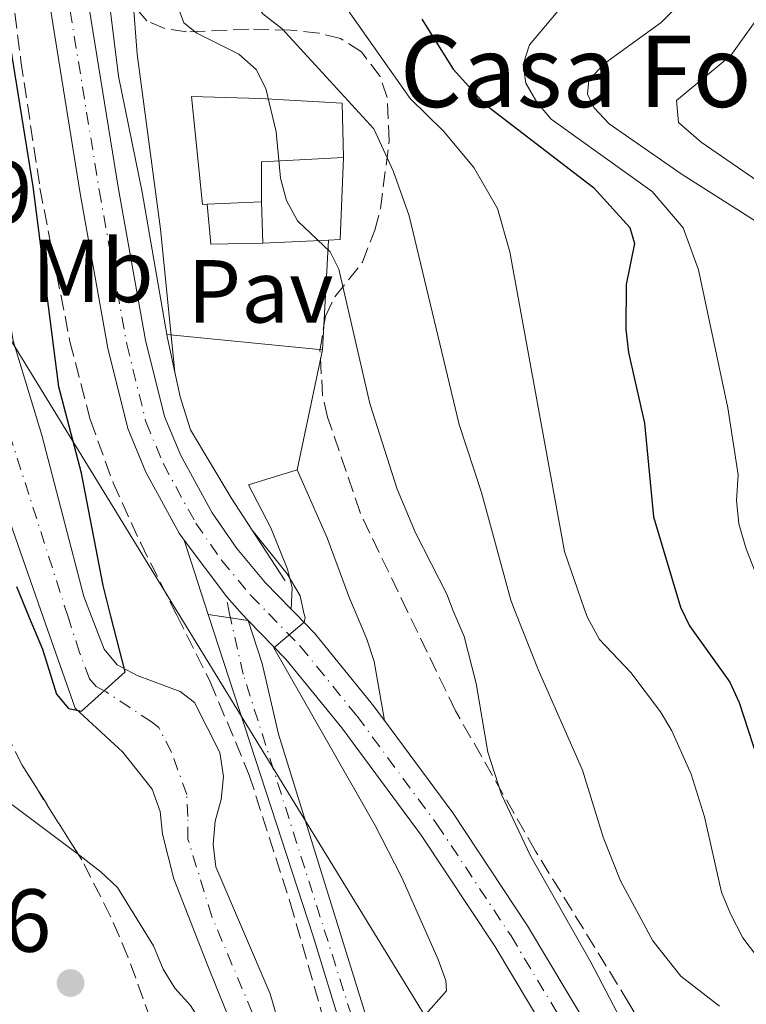
# Model space of a CAD drawing. Units: metres. Extents: x 655828 to 659251, y 4702415 to 4704768.
# Drawn here: x 656031 to 656112, y 4703007 to 4703118 of the extents above; entities that cross this region are included whole.
import ezdxf
from ezdxf.enums import TextEntityAlignment as Align

# ---------------------------------------------------------------- set-up
doc = ezdxf.new("R2010")
doc.units = ezdxf.units.M
doc.header["$MEASUREMENT"] = 0
for name, pattern in [('DGN Style 3', [2.435890702152634, 1.739921930109024, -0.6959687720436097]), ('DGN Style 4', [2.7856150101045474, 1.391937544087219, -0.6959687720436097, 0.001739921930109024, -0.6959687720436097]), ('DGN Style 5', [1.217945351076317, 0.5219765790327072, -0.6959687720436097])]:
    doc.linetypes.add(name, pattern=pattern)
for name, color, linetype, lineweight in [('Carretera', 9, 'Continuous', 0), ('Caseta-cabaña', 1, 'Continuous', 0), ('Cauce permanente', 151, 'Continuous', 13), ('Cauce permanente (área)', 142, 'Continuous', 13), ('Cierre de vial', 7, 'DGN Style 5', 0), ('Cota de punto acotado terreno', 7, 'Continuous', 0), ('Curva de nivel directora', 30, 'Continuous', 30), ('Curva de nivel intermedia', 30, 'Continuous', 0), ('Edificio', 1, 'Continuous', 13), ('Eje cauce permanente (área)', 70, 'DGN Style 4', 0), ('Eje de carretera', 7, 'DGN Style 4', 0), ('Eje pista pavimentada', 7, 'DGN Style 4', 0), ('Eje pista sin pavimentar', 7, 'DGN Style 4', 0), ('Etiqueta de uso rústico', 92, 'Continuous', 0), ('Línea blanca (vial)', 7, 'Continuous', 13), ('Línea de asfalto', 7, 'Continuous', 13), ('Línea de cambio de uso (parcela vista)', 92, 'Continuous', 0), ('Línea de muro de contención', 1, 'Continuous', 13), ('Línea de pavimento', 1, 'Continuous', 0), ('Línea de pista pavimentada', 7, 'Continuous', 0), ('Línea de pista sin pavimentar', 7, 'Continuous', 0), ('Línea telefónica', 7, 'Continuous', 0), ('Margen derecho', 7, 'Continuous', 0), ('Pavimento', 7, 'Continuous', 0), ('Pista sin pavimentar', 9, 'Continuous', 0), ('Punto acotado terreno (símbolo)', 7, 'Continuous', 0), ('Texto de Borda', 7, 'Continuous', 0), ('Zona arbolada', 92, 'DGN Style 3', 0)]:
    doc.layers.add(name, color=color, linetype=linetype, lineweight=lineweight)
doc.styles.add('Style-Arial', font='arial.ttf')

# ---------------------------------------------------------------- blocks, each defined once
blk = doc.blocks.new('5PATER')
at = {"layer": 'Punto acotado terreno (símbolo)', "linetype": 'Continuous', "lineweight": 0}
h = blk.add_hatch(color=51, dxfattribs=at)
edge = h.paths.add_edge_path()
edge.add_ellipse((0, 0), major_axis=(-0.1095731443231308, -0.1110710700762829), ratio=0.9994222409660317, start_angle=0, end_angle=360)

msp = doc.modelspace()

# ---------------------------------------------------------------- linework, layer by layer
at = {"layer": 'Carretera', "color": 9, "linetype": 'Continuous', "lineweight": 0}
for points in [[(656028.9299999991, 4703213.09, 673.6300000000047), (656031.5500000009, 4703207.199999998, 674.1000000000058), (656032.670000003, 4703201.060000001, 674.679999999993), (656033.6499999975, 4703188.390000002, 675.6399999999994), (656034.5799999973, 4703175.900000001, 676.1600000000036), (656037.2300000006, 4703132.060000001, 677.1600000000036), (656038.4200000018, 4703118.800000002, 677.2599999999948), (656041.6600000006, 4703098.77, 677.3399999999965), (656044.7299999995, 4703081.599999999, 677.6900000000023), (656046.8500000007, 4703073.060000001, 677.9900000000052), (656048.6700000024, 4703068.680000001, 678.1900000000023), (656052.1900000006, 4703062.249999999, 678.5899999999965), (656054.9699999989, 4703058.25, 678.9400000000023), (656058.1299999994, 4703054.449999998, 679.3500000000058), (656061.0500000007, 4703051.46, 679.679999999993), (656061.48, 4703051.010000001, 679.7299999999959), (656063.6900000006, 4703048.750000001, 679.9700000000012), (656070.1400000014, 4703040.82, 680.570000000007), (656071.5100000014, 4703038.970000001, 680.7599999999948), (656079.1600000003, 4703028.63, 681.8500000000058), (656087.530000001, 4703015.99, 683.070000000007), (656106.0100000014, 4702985.130000001, 685.25)], [(656102.280000001, 4702982.960000001, 685.25), (656083.8700000021, 4703013.689999999, 683.070000000007), (656075.6200000021, 4703026.130000001, 681.8500000000058), (656066.7199999992, 4703038.17, 680.570000000007), (656060.4600000007, 4703045.87, 679.9700000000012), (656056.2299999995, 4703050.190000001, 678.9199999999983), (656055.5399999989, 4703050.91, 679.5), (656053.829999999, 4703052.859999999, 679.2200000000012), (656049.0399999989, 4703059.2, 678.9199999999983), (656048.5100000014, 4703059.980000001, 678.5899999999965), (656044.7699999998, 4703066.810000001, 678.1900000000023), (656042.7300000013, 4703071.699999999, 677.9900000000052), (656040.5000000005, 4703080.699999998, 677.6900000000023), (656037.399999998, 4703098.05, 677.3399999999965), (656034.129999998, 4703118.260000001, 677.2599999999948), (656032.920000001, 4703131.73, 677.1600000000036), (656030.2600000012, 4703175.609999998, 676.1600000000036)]]:
    msp.add_polyline3d(points, dxfattribs=at)
at = {"layer": 'Caseta-cabaña', "color": 1, "linetype": 'Continuous', "lineweight": 0, "extrusion": (-0.03869737407409377, -0.2852797005198378, 0.957662782878755), "elevation": -1366428.406648343, "flags": 128}
msp.add_lwpolyline([(17940.28990671027, 4547762.615451851), (17941.14729532809, 4547753.063269651), (17939.87706708035, 4547752.820123196)], dxfattribs=at)
at = {"layer": 'Caseta-cabaña', "color": 1, "linetype": 'Continuous', "lineweight": 0, "elevation": 685.1399999999994, "flags": 128}
msp.add_lwpolyline([(656057.8899999997, 4703092.49), (656057.7400000002, 4703097.119999999)], dxfattribs=at)
at = {"layer": 'Caseta-cabaña', "color": 1, "linetype": 'Continuous', "lineweight": 0, "extrusion": (-0.05288023732483593, -0.002374214736848615, 0.9985980390551807), "elevation": -45174.46896007286, "flags": 128}
msp.add_lwpolyline([(-4668933.318495515, 865173.4377683109), (-4668933.318495515, 865166.0700346018)], dxfattribs=at)
at = {"layer": 'Caseta-cabaña', "color": 1, "linetype": 'Continuous', "lineweight": 0}
msp.add_polyline3d([(656057.7400000002, 4703097.119999999, 685.1399999999994), (656057.7100000001, 4703101.59, 688.3500000000058), (656066.9100000003, 4703102.060000001, 691.570000000007), (656066.5300000003, 4703092.880000001, 685.6000000000058), (656065.2400000002, 4703092.82, 685.529999999999), (656057.8899999997, 4703092.49, 685.1399999999994)], close=True, dxfattribs=at)
at = {"layer": 'Cauce permanente', "color": 151, "linetype": 'Continuous', "lineweight": 13}
for points in [[(656029.8899999997, 4703081.539999999, 674.7899999999936), (656033.1100000005, 4703070.970000001, 675.3600000000006), (656037.8200000003, 4703052.869999999, 674.7899999999936), (656038.6799999997, 4703050.630000001, 674.7899999999936), (656040.0899999999, 4703046.99, 674.7899999999936), (656041.5499999998, 4703045.24, 674.7899999999936), (656043.7999999998, 4703044.029999999, 674.7899999999936), (656048.6100000005, 4703042.24, 674.7899999999936), (656050.2199999997, 4703040.99, 674.7899999999936), (656053.0599999997, 4703035.41, 674.7899999999936), (656053.4800000006, 4703032.710000001, 674.7899999999936), (656053.2199999997, 4703030.130000001, 674.7899999999936), (656052.54, 4703027.689999999, 675.3600000000006), (656052.3200000003, 4703025.09, 675.3600000000006), (656052.6200000001, 4703022.58, 675.3600000000006), (656058.7100000001, 4703008.350000001, 675.3600000000006), (656059.4500000002, 4703005.789999999, 675.9400000000023)], [(656054.6699999999, 4703004.17, 675.9400000000023), (656051.6900000004, 4703011.480000001, 674.7899999999936), (656047.9100000003, 4703021.24, 674.7899999999936), (656046.6399999997, 4703026.26, 674.7899999999936), (656046.3600000005, 4703028.77, 674.7899999999936), (656045.4699999997, 4703031.289999999, 674.7899999999936), (656042.1900000004, 4703035.430000001, 674.7899999999936), (656036.8399999999, 4703040.350000001, 674.7899999999936), (656033.2599999999, 4703050.550000001, 674.7899999999936), (656023.5700000003, 4703078.189999999, 674.7899999999936)]]:
    msp.add_polyline3d(points, dxfattribs=at)
at = {"layer": 'Cauce permanente (área)', "color": 142, "linetype": 'Continuous', "lineweight": 13}
for points in [[(656038.6799999997, 4703050.630000001, 674.7899999999936), (656037.8200000003, 4703052.869999999, 674.7899999999936), (656033.1100000005, 4703070.970000001, 675.3600000000006), (656029.8899999997, 4703081.539999999, 674.7899999999936), (656028.2199999997, 4703091.680000001, 674.7899999999936), (656027.4299999997, 4703102.039999999, 674.7899999999936), (656026.8099999997, 4703104.51, 674.2200000000012), (656025.9800000006, 4703106.9, 674.2200000000012), (656024.8200000003, 4703114.539999999, 674.2200000000012), (656024.4400000004, 4703117.130000001, 673.6399999999994), (656023.9400000004, 4703119.630000001, 672.4900000000052), (656021.9500000002, 4703129.77, 672.4900000000052), (656021.1399999997, 4703137.99, 673.070000000007), (656016.6900000004, 4703157.720000001, 672.4900000000052), (656016.0899999999, 4703160.279999999, 671.9199999999983), (656015.7599999999, 4703162.970000001, 671.9199999999983), (656015.8399999999, 4703168.130000001, 671.9199999999983), (656015.5, 4703170.850000001, 671.9199999999983), (656014.2000000002, 4703175.92, 671.9199999999983), (656011.3200000003, 4703185.52, 670.1999999999971), (656009.8499999996, 4703194.779999999, 670.1999999999971), (656008.4699999997, 4703203.100000001, 669.6199999999953), (656006.4900000002, 4703211.310000001, 669.6199999999953), (656003.8899999997, 4703226.02, 670.1699999999983)], [(656020.5300000003, 4703095.050000001, 674.2599999999948), (656020.6100000005, 4703094.32, 674.7899999999936), (656023.5700000003, 4703078.189999999, 674.7899999999936), (656033.2599999999, 4703050.550000001, 674.7899999999936), (656036.8399999999, 4703040.350000001, 674.7899999999936), (656042.1900000004, 4703035.430000001, 674.7899999999936), (656045.4699999997, 4703031.289999999, 674.7899999999936), (656046.3600000005, 4703028.77, 674.7899999999936), (656046.6399999997, 4703026.26, 674.7899999999936), (656047.9100000003, 4703021.24, 674.7899999999936), (656051.6900000004, 4703011.480000001, 674.7899999999936), (656054.6699999999, 4703004.17, 675.9400000000023)], [(656059.4500000002, 4703005.789999999, 675.9400000000023), (656058.7100000001, 4703008.350000001, 675.3600000000006), (656052.6200000001, 4703022.58, 675.3600000000006), (656052.3200000003, 4703025.09, 675.3600000000006), (656052.54, 4703027.689999999, 675.3600000000006), (656053.2199999997, 4703030.130000001, 674.7899999999936), (656053.4800000006, 4703032.710000001, 674.7899999999936), (656053.0599999997, 4703035.41, 674.7899999999936), (656050.2199999997, 4703040.99, 674.7899999999936), (656048.6100000005, 4703042.24, 674.7899999999936), (656043.7999999998, 4703044.029999999, 674.7899999999936), (656041.5499999998, 4703045.24, 674.7899999999936), (656040.0899999999, 4703046.99, 674.7899999999936), (656038.6799999997, 4703050.630000001, 674.7899999999936)]]:
    msp.add_polyline3d(points, dxfattribs=at)
at = {"layer": 'Cierre de vial', "color": 7, "linetype": 'DGN Style 5', "lineweight": 0, "extrusion": (-0.05672575199097862, 0.008356918849854797, 0.9983548221791664), "elevation": 2765.528920063254, "flags": 128}
msp.add_lwpolyline([(-4748448.706378483, -36316.54836965608), (-4748448.706378484, -36314.02473892877)], dxfattribs=at)
at = {"layer": 'Cierre de vial', "color": 7, "linetype": 'DGN Style 5', "lineweight": 0, "extrusion": (-0.05668909399106984, 0.008351518255334254, 0.9983569495753022), "elevation": 2764.180731847031, "flags": 128}
msp.add_lwpolyline([(-4748448.70643229, -36314.12035056273), (-4748448.706432289, -36312.10816824296)], dxfattribs=at)
at = {"layer": 'Curva de nivel directora', "color": 30, "linetype": 'Continuous', "lineweight": 30, "flags": 128}
for points, elevation in [([(656075.7099999986, 4703117.580000003), (656079.209999999, 4703111.960000004), (656082.7200000006, 4703108.100000001), (656094.9400000002, 4703098.699999999), (656099.0199999993, 4703094.250000001), (656099.529999999, 4703092.449999999), (656098.6199999992, 4703087.850000001), (656098.5700000002, 4703082.800000003), (656098.8699999995, 4703080.220000001), (656100.650000001, 4703072.310000001), (656101.6599999992, 4703061.82), (656104.699999999, 4703051.690000001)], 700.0000000000001), ([(656040.8199999996, 4703050.66), (656039.9599999991, 4703054.12), (656037.5599999987, 4703066.7), (656034.9999999994, 4703076.380000001), (656032.1099999992, 4703098.810000001), (656029.389999999, 4703115.74)], 675.0000000000001), ([(656030.2400000006, 4703054.010000001), (656031.6800000002, 4703050.52)], 675.0000000000001), ([(656104.699999999, 4703051.690000001), (656105.7099999993, 4703049.59), (656110.2099999986, 4703043.289999999), (656111.2599999993, 4703041.02), (656115.400000001, 4703028.279999999), (656117.3099999998, 4703023.449999999), (656121.730000001, 4703013.910000003), (656129.0099999988, 4703000.04)], 700.0000000000001), ([(656031.6800000002, 4703050.52), (656033.1599999998, 4703046.99), (656034.74, 4703041.930000001), (656036.0999999989, 4703040.340000001), (656037.5599999987, 4703040.020000001), (656042.4400000002, 4703044.430000001), (656040.8199999996, 4703050.66)], 675.0000000000005)]:
    msp.add_lwpolyline(points, dxfattribs=dict(at, elevation=elevation))
at = {"layer": 'Curva de nivel intermedia', "color": 30, "linetype": 'Continuous', "lineweight": 0, "flags": 128}
for points, elevation in [([(656042.7599999999, 4703222.87), (656042.8600000005, 4703212.109999999), (656043.4000000014, 4703188.05), (656042.5499999997, 4703165.140000001), (656042.7500000009, 4703154.909999999), (656042.3900000011, 4703147.119999999), (656042.570000002, 4703145.470000001), (656044.0400000005, 4703143.680000001), (656046.2700000014, 4703142.430000001), (656047.4400000003, 4703141.21), (656047.9400000009, 4703138.99), (656047.6200000013, 4703137.279999998), (656046.0000000009, 4703135.380000001), (656044.1700000003, 4703134.150000001), (656043.0400000014, 4703132.359999998), (656042.6500000004, 4703129.859999999), (656042.7300000007, 4703127.32), (656043.8000000014, 4703113.640000001), (656046.3899999999, 4703094.029999999), (656048.0000000013, 4703078.029999998)], 680), ([(656065.1699999997, 4703139.380000002), (656062.2900000009, 4703136.84), (656062.2000000014, 4703135.650000001), (656063.0599999997, 4703134.369999998), (656063.2600000009, 4703132.470000001), (656062.4600000007, 4703131.38), (656058.280000001, 4703128.359999999), (656056.4400000013, 4703126.569999999), (656055.44, 4703124.42), (656055.600000001, 4703122.609999998), (656056.41, 4703120.239999999), (656057.8899999999, 4703118.16), (656060.0300000011, 4703116.5), (656070.3200000018, 4703105.279999999), (656072.480000001, 4703100.599999999), (656074.2900000014, 4703095.539999999), (656079.9000000019, 4703072.17), (656082.3700000017, 4703064.539999999), (656085.6900000009, 4703052.48), (656086.0799999998, 4703051.4)], 690), ([(656064.4299999999, 4703122.880000001), (656074.3899999999, 4703108.67), (656078.1300000015, 4703105.029999999), (656081.5300000012, 4703100.949999999), (656084.1799999999, 4703096.37), (656085.5600000012, 4703091.49), (656091.7000000014, 4703057.929999999), (656093.9000000008, 4703051.519999999)], 695), ([(656093.730000001, 4703121.830000001), (656087.7600000007, 4703114.689999999), (656087.0700000002, 4703112.480000001), (656087.3700000017, 4703110.409999999), (656088.570000002, 4703108.27), (656090.2000000017, 4703106.380000001), (656101.5100000015, 4703098.27), (656105.0000000007, 4703094.210000001), (656106.7100000007, 4703089.480000001), (656110.0099999997, 4703074.029999999), (656111.1699999997, 4703066.519999999), (656110.990000001, 4703063.66), (656111.2500000002, 4703061.039999999), (656112.0700000006, 4703058.220000001), (656113.9900000006, 4703053.249999999), (656114.7400000016, 4703051.850000001)], 704.9999999999999), ([(656115.1600000019, 4703120.230000001), (656114.1900000017, 4703118.88), (656110.3400000005, 4703113.5), (656104.2300000017, 4703108.480000001), (656104.4599999997, 4703105.980000001), (656107.0100000001, 4703103.789999999), (656116.8200000003, 4703097.029999999), (656118.290000001, 4703095.009999999), (656120.5199999996, 4703089.869999997), (656121.4800000007, 4703086.680000001), (656129.1699999997, 4703075.699999999), (656129.9299999997, 4703074.749999999), (656131.3900000014, 4703061.179999999), (656132.070000001, 4703058.779999998), (656134.2200000011, 4703054.25), (656135.5700000012, 4703052.210000002)], 715.0000000000001), ([(656048.1199999999, 4703119.59), (656049.0000000005, 4703117.17), (656050.4700000011, 4703115.999999999), (656055.2000000009, 4703113.67), (656057.140000001, 4703111.940000001), (656058.2200000006, 4703109.81), (656059.3800000006, 4703104.949999998), (656059.8700000001, 4703099.77), (656060.5300000017, 4703097.25), (656061.77, 4703094.98), (656065.4300000012, 4703091.509999998), (656066.4000000014, 4703089.57), (656069.8800000015, 4703074.499999999), (656072.9200000013, 4703064.909999999), (656074.9700000011, 4703060.029999998), (656078.5100000015, 4703053.13), (656079.2200000001, 4703051.289999999)], 685.0000000000002), ([(656104.5100000012, 4703119.2), (656102.5399999997, 4703117.199999999), (656096.1600000005, 4703112.619999999), (656094.4200000016, 4703110.74), (656094.2600000006, 4703109.189999999), (656094.9800000003, 4703107.67), (656096.7000000014, 4703105.850000001), (656104.7700000005, 4703100.23), (656113.1700000003, 4703094.899999999), (656115.4500000002, 4703090.829999999), (656120.9500000009, 4703072.63), (656122.0300000005, 4703062.439999999), (656121.9400000012, 4703057.130000001), (656122.4500000007, 4703054.65), (656123.4299999997, 4703051.98)], 710.0000000000001), ([(656062.4699999996, 4703051.020000001), (656062.0700000017, 4703052.939999998), (656060.61, 4703055.430000001), (656056.6600000004, 4703060.33)], 680), ([(656109.0700000009, 4703006.969999999), (656104.7200000013, 4703010.319999999), (656101.600000001, 4703014.300000001), (656097.9599999998, 4703021.029999998), (656096.0100000007, 4703025.92), (656093.7199999997, 4703033.42), (656088.7300000008, 4703044.71), (656086.0799999998, 4703051.4)], 690), ([(656142.1400000004, 4702955.46), (656140.4200000016, 4702960.46), (656136.0700000019, 4702966.880000001), (656129.3399999995, 4702975.04), (656124.9000000005, 4702982.109999999), (656121.9500000001, 4702989.109999998), (656121.3100000008, 4702991.529999998), (656121.74, 4702996.71), (656121.3900000014, 4702999.189999999), (656120.5100000006, 4703001.609999999), (656118.1300000001, 4703006.119999997), (656111.7000000017, 4703014.619999998), (656110.2900000013, 4703017.32), (656109.29, 4703019.75), (656107.380000001, 4703028.179999999), (656105.9000000014, 4703032.989999999), (656103.730000001, 4703037.810000001), (656102.4600000015, 4703039.960000001), (656099.110000001, 4703044.369999998), (656095.6300000009, 4703048.069999999), (656094.2500000016, 4703050.54), (656093.9000000008, 4703051.519999999)], 695), ([(656075.8800000007, 4703005.779999998), (656078.4700000013, 4703008.679999999), (656078.3799999997, 4703009.84), (656077.5400000014, 4703012.199999999), (656073.4199999998, 4703021.449999998), (656070.4500000015, 4703027.220000001), (656059.0900000001, 4703047.12), (656062.5000000009, 4703050.01), (656062.6200000016, 4703050.52), (656062.4699999996, 4703051.020000001)], 680), ([(656100.5599999994, 4703000.63), (656094.6600000008, 4703011.9), (656087.8800000015, 4703023.82), (656084.6200000005, 4703030.680000001), (656083.1000000003, 4703035.439999999), (656081.7999999995, 4703043.13), (656080.4299999994, 4703048.4), (656079.2200000001, 4703051.289999999)], 685.0000000000001)]:
    msp.add_lwpolyline(points, dxfattribs=dict(at, elevation=elevation))
at = {"layer": 'Edificio', "color": 51, "linetype": 'Continuous', "lineweight": 13, "extrusion": (-0.3302487375511261, -0.002216434493922311, 0.9438913384304477), "elevation": -226436.619477871, "flags": 128}
msp.add_lwpolyline([(-4698588.229789893, 649253.3068311799), (-4698592.699890564, 649253.3068311799), (-4698593.108136404, 649263.0568381203)], dxfattribs=at)
at = {"layer": 'Edificio', "color": 51, "linetype": 'Continuous', "lineweight": 13, "extrusion": (-0.2027416784273526, -0.009607040292211837, 0.9791851288726171), "elevation": -177519.0687994218, "flags": 128}
msp.add_lwpolyline([(-4666772.975386772, 859791.2356798566), (-4666772.975386771, 859797.4927878148)], dxfattribs=at)
at = {"layer": 'Edificio', "color": 1, "linetype": 'Continuous', "lineweight": 13}
msp.add_polyline3d([(656066.9100000003, 4703102.060000001, 691.570000000007), (656057.7100000001, 4703101.59, 688.3500000000058), (656057.7400000002, 4703097.119999999, 688.3500000000058), (656051.6200000001, 4703096.83, 687.0800000000017), (656051.0999999996, 4703096.810000001, 686.9799999999959), (656049.8600000005, 4703108.91, 686.9799999999959), (656057.5800000001, 4703108.689999999, 689.7299999999959), (656066.7699999996, 4703108.16, 689.2700000000041)], close=True, dxfattribs=at)
at = {"layer": 'Edificio', "color": 51, "linetype": 'Continuous', "lineweight": 13}
msp.add_polyline3d([(656066.9100000003, 4703102.060000001, 691.570000000007), (656066.7699999996, 4703108.16, 689.2700000000041), (656057.5800000001, 4703108.689999999, 689.7299999999959), (656049.8600000005, 4703108.91, 686.9799999999959), (656051.0999999996, 4703096.810000001, 686.9799999999959), (656051.6200000001, 4703096.83, 687.0800000000017)], dxfattribs=at)
at = {"layer": 'Eje cauce permanente (área)', "color": 70, "linetype": 'DGN Style 4', "lineweight": 0}
for points in [[(656036.04, 4703050.59, 674.7899999999936), (656028.3499999996, 4703074.58, 674.8899999999994), (656026.7300000006, 4703079.859999999, 674.7899999999936), (656024.4100000003, 4703093, 674.7899999999936), (656023.9900000002, 4703098.430000001, 674.529999999999)], [(656056.6900000004, 4703006.26, 675.6499999999943), (656052.1500000004, 4703017.029999999, 675.070000000007), (656049.4800000006, 4703025.680000001, 675.070000000007), (656049.4500000002, 4703028.230000001, 675.0800000000017), (656049.3399999999, 4703030.710000001, 674.7899999999936), (656047.6299999999, 4703035.42, 674.7899999999936), (656046.2000000002, 4703038.210000001, 674.7899999999936), (656045.4000000004, 4703038.83, 674.7899999999936), (656040.3200000003, 4703042.189999999, 674.9600000000064), (656039.2000000002, 4703042.800000001, 674.8800000000047), (656038.4600000001, 4703043.67, 674.8099999999977), (656037.3200000003, 4703046.609999999, 674.7899999999936), (656036.04, 4703050.59, 674.7899999999936)]]:
    msp.add_polyline3d(points, dxfattribs=at)
at = {"layer": 'Eje de carretera', "color": 7, "linetype": 'DGN Style 4', "lineweight": 0}
msp.add_polyline3d([(656030.52, 4703200.779999999, 674.6799999999931), (656031.4899999979, 4703188.220000003, 675.6399999999995), (656032.420000002, 4703175.75, 676.1600000000037), (656035.0700000008, 4703131.9, 677.1600000000037), (656036.2699999989, 4703118.529999999, 677.2599999999948), (656039.53, 4703098.41, 677.3399999999967), (656042.6200000013, 4703081.15, 677.6900000000024), (656044.7899999993, 4703072.380000002, 677.9900000000052), (656046.7199999985, 4703067.740000002, 678.1900000000026), (656050.3500000006, 4703061.109999999, 678.5899999999965), (656053.2499999995, 4703056.940000001, 679.0099999999948), (656056.5199999996, 4703053.000000001, 679.3800000000049), (656058.5100000012, 4703050.960000002, 679.2899999999936), (656062.0699999996, 4703047.310000002, 679.9700000000012), (656068.4299999987, 4703039.490000002, 680.570000000007), (656077.3899999994, 4703027.380000001, 681.850000000006), (656085.6999999998, 4703014.840000002, 683.070000000007), (656104.1499999991, 4702984.050000002, 685.2500000000001)], dxfattribs=at)
at = {"layer": 'Eje pista pavimentada', "color": 7, "linetype": 'DGN Style 4', "lineweight": 0, "extrusion": (-0.1711841992645018, -0.04279604960306277, 0.9843091323667293), "elevation": -312909.5705964594, "flags": 128}
msp.add_lwpolyline([(-4403513.047489167, 1749358.63223722), (-4403514.260167291, 1749358.688909653), (-4403515.036281291, 1749358.802254518)], dxfattribs=at)
at = {"layer": 'Eje pista sin pavimentar', "color": 7, "linetype": 'DGN Style 4', "lineweight": 0, "extrusion": (0.02045630271064552, -0.08998099215825252, 0.9957333783345957), "elevation": -409088.4508127464, "flags": 128}
msp.add_lwpolyline([(1682320.467230383, 4421711.881055852), (1682320.467230383, 4421712.300445434)], dxfattribs=at)
at = {"layer": 'Eje pista sin pavimentar', "color": 7, "linetype": 'DGN Style 4', "lineweight": 0}
msp.add_polyline3d([(656068.6700000024, 4703003.210000002, 677.5), (656055.6799999991, 4703044.16, 678.5500000000029), (656054.2425751678, 4703050.482790265, 679.151299999998)], dxfattribs=at)
at = {"layer": 'Línea blanca (vial)', "color": 7, "linetype": 'Continuous', "lineweight": 13, "extrusion": (-0.04237846057399731, 0.05609174114790356, 0.9975258305700032), "elevation": 236677.4117535924, "flags": 128}
msp.add_lwpolyline([(-3358524.892169772, -3348650.622804743), (-3358524.892169772, -3348642.657046774)], dxfattribs=at)
at = {"layer": 'Línea blanca (vial)', "color": 7, "linetype": 'Continuous', "lineweight": 13, "extrusion": (0.5017436135313567, 0.537328268886654, 0.6778876586395185), "elevation": 2856714.505937013, "flags": 128}
msp.add_lwpolyline([(2730283.792560792, -2633219.690189285), (2730281.211874717, -2633219.309322667), (2730280.216164363, -2633219.227708393)], dxfattribs=at)
at = {"layer": 'Línea blanca (vial)', "color": 7, "linetype": 'Continuous', "lineweight": 13}
for points in [[(656006.219999999, 4703225.600000001, 672.2400000000054), (656013.4799999989, 4703221.420000002, 672.8500000000058), (656020.4499999982, 4703216.560000002, 673.2599999999949), (656023.0299999998, 4703213.940000001, 673.4100000000036), (656025.1499999989, 4703210.940000001, 673.6300000000047), (656027.3900000007, 4703205.920000001, 674.100000000006), (656028.3799999988, 4703200.5, 674.6799999999931), (656029.3399999999, 4703188.060000001, 675.6399999999995), (656030.2600000007, 4703175.609999999, 676.1600000000037), (656032.9200000005, 4703131.730000001, 677.1600000000037), (656034.1299999976, 4703118.260000001, 677.2599999999948), (656037.3999999977, 4703098.050000001, 677.3399999999967), (656040.5, 4703080.699999999, 677.6900000000024), (656042.7300000007, 4703071.7, 677.9900000000052), (656044.7699999993, 4703066.810000001, 678.1900000000026), (656048.5100000009, 4703059.980000001, 678.5899999999965), (656049.0399999984, 4703059.200000001, 678.6600000000036)], [(656026.0300000017, 4703217.050000002, 673.3899999999994), (656028.9299999987, 4703213.090000001, 673.6300000000047), (656031.5500000004, 4703207.199999999, 674.100000000006), (656032.6700000025, 4703201.060000001, 674.6799999999931), (656033.6499999971, 4703188.390000002, 675.6399999999995), (656034.5799999969, 4703175.900000002, 676.1600000000037), (656037.23, 4703132.060000001, 677.1600000000037), (656038.4200000013, 4703118.800000002, 677.2599999999948), (656041.6600000003, 4703098.770000001, 677.3399999999967), (656044.729999999, 4703081.600000001, 677.6900000000024), (656046.8500000002, 4703073.060000001, 677.9900000000052), (656048.6700000018, 4703068.680000001, 678.1900000000026), (656052.1900000002, 4703062.25, 678.5899999999965), (656054.9699999985, 4703058.250000001, 678.9400000000023), (656058.129999999, 4703054.449999999, 679.350000000006), (656061.0500000003, 4703051.460000001, 679.6799999999931)], [(656061.0500000003, 4703051.460000001, 679.6799999999931), (656061.4799999995, 4703051.010000002, 679.7299999999959), (656063.6900000002, 4703048.750000002, 679.9700000000012), (656070.140000001, 4703040.820000002, 680.570000000007), (656071.5100000009, 4703038.970000001, 680.7599999999948)], [(656198.4099999989, 4702846.040000001, 692.1999999999972), (656194.8500000006, 4702848.600000001, 692), (656193.5000000005, 4702850.100000001, 691.9100000000036), (656178.2899999978, 4702867.380000002, 690.3999999999944), (656168.0700000008, 4702878.12, 689.5000000000001), (656161.4099999999, 4702885.560000001, 689.1999999999971), (656149.0000000002, 4702901.740000002, 688.779999999999), (656142.5599999984, 4702912.420000001, 688.3699999999953), (656102.2800000005, 4702982.960000001, 685.2500000000001), (656083.8700000015, 4703013.690000001, 683.070000000007), (656075.6200000015, 4703026.130000002, 681.850000000006), (656066.7199999987, 4703038.17, 680.570000000007), (656060.4600000002, 4703045.87, 679.9700000000012), (656056.229999999, 4703050.190000001, 679.5599999999978)], [(656106.0100000009, 4702985.130000002, 685.2500000000001), (656087.5300000005, 4703015.99, 683.070000000007), (656079.1599999998, 4703028.630000001, 681.850000000006), (656071.5100000009, 4703038.970000001, 680.7599999999948)]]:
    msp.add_polyline3d(points, dxfattribs=at)
at = {"layer": 'Línea de asfalto', "color": 7, "linetype": 'Continuous', "lineweight": 13}
for points in [[(656061.0500000003, 4703051.460000001, 679.6799999999931), (656061.1499999987, 4703053.850000001, 679.6799999999931), (656060.6299999978, 4703055.939999999, 680.1399999999995), (656058.7699999983, 4703060.570000002, 680.5399999999937), (656056.2600000004, 4703065.390000001, 680.5899999999967), (656061.7299999997, 4703067.060000002, 680.5899999999967)], [(656061.7299999997, 4703067.060000002, 680.5899999999967), (656065.0899999993, 4703059.440000001, 680.1399999999995), (656067.5900000005, 4703052.710000002, 679.6799999999931), (656068.2499999999, 4703051.109999999, 679.6699999999983), (656069.5199999994, 4703048.09, 679.6600000000034), (656070.350000001, 4703045.600000001, 680.0399999999936), (656071.5100000009, 4703038.970000001, 680.7599999999948)]]:
    msp.add_polyline3d(points, dxfattribs=at)
at = {"layer": 'Línea de cambio de uso (parcela vista)', "color": 92, "linetype": 'Continuous', "lineweight": 0}
for points in [[(656037.1950000003, 4703023.9659, 677.7899999999936), (656029.5700000003, 4703029.680000001, 677.7899999999936), (656028.4199999999, 4703032.01, 677.7899999999936), (656026.29, 4703036.560000001, 678.6999999999971), (656024.3399999999, 4703041.279999999, 678.7100000000064), (656022.8600000005, 4703043.359999999, 678.7100000000064), (656021.1399999997, 4703044.24, 679.1699999999983), (656016.8099999997, 4703043.930000001, 679.1699999999983), (656008.6100000005, 4703042.27, 679.1699999999983), (655998.0800000001, 4703040.82, 679.1699999999983), (655989.9299999997, 4703039.289999999, 679.1699999999983), (655984.4299999997, 4703038.699999999, 679.1699999999983), (655979.3099999997, 4703037.49, 679.1699999999983), (655977.9697000004, 4703037.000600001, 679.1699999999983)], [(656047.7406000001, 4702995.9681, 677.6772999999957), (656049.0599999997, 4702997.25, 677.3399999999965), (656050.7400000002, 4702999.300000001, 677.3399999999965), (656052.04, 4703001.460000001, 677.3399999999965), (656052.0999999996, 4703003.33, 677.3399999999965), (656049.7800000003, 4703007.029999999, 677.3399999999965), (656048.0199999996, 4703008.99, 677.3399999999965), (656046.7000000002, 4703011.109999999, 677.3399999999965), (656045.6299999999, 4703013.75, 677.3399999999965), (656041.5800000001, 4703020.26, 677.3399999999965), (656039.7599999999, 4703022, 677.3399999999965), (656037.75, 4703023.550000001, 677.7899999999936), (656037.1950000003, 4703023.9659, 677.7899999999936)]]:
    msp.add_polyline3d(points, dxfattribs=at)
at = {"layer": 'Línea de muro de contención', "color": 1, "linetype": 'Continuous', "lineweight": 13, "extrusion": (0.3967566277531538, 0.08584180337878813, 0.9139011779873264), "elevation": 664633.6267026968, "flags": 128}
msp.add_lwpolyline([(4457992.116156508, -1494640.210169546), (4457991.681078185, -1494640.185535166), (4457987.803385572, -1494640.185535166)], dxfattribs=at)
at = {"layer": 'Línea de muro de contención', "color": 1, "linetype": 'Continuous', "lineweight": 13, "extrusion": (0.06695741975550837, -0.1029696536048968, 0.9924283119581848), "elevation": -439669.7707196003, "flags": 128}
msp.add_lwpolyline([(3113843.987433339, 3558068.771932926), (3113843.987433339, 3558061.932949083)], dxfattribs=at)
at = {"layer": 'Línea de muro de contención', "color": 1, "linetype": 'Continuous', "lineweight": 13}
for points in [[(656040.2400000002, 4703123, 678.25), (656041.6799999997, 4703111.189999999, 679.1699999999983), (656044.3600000005, 4703098.189999999, 679.6300000000047), (656047.1100000005, 4703082.25, 680.0800000000017)], [(656048, 4703078.029999999, 680.0899999999965), (656048.5899999999, 4703075.25, 680.0899999999965), (656049.7599999999, 4703071.560000001, 680.0899999999965), (656054.3099999997, 4703063.949999999, 680.5500000000029), (656056.6600000003, 4703060.33, 680.0099999999948)]]:
    msp.add_polyline3d(points, dxfattribs=at)
at = {"layer": 'Línea de pavimento', "color": 1, "linetype": 'Continuous', "lineweight": 0, "extrusion": (0.07835492462686337, 0.007537498335879878, 0.9968970317467873), "elevation": 87535.18093519652, "flags": 128}
msp.add_lwpolyline([(4618665.739710013, -1099903.797456272), (4618661.249075314, -1099903.797456272), (4618660.819269703, -1099909.641202257)], dxfattribs=at)
at = {"layer": 'Línea de pavimento', "color": 1, "linetype": 'Continuous', "lineweight": 0, "extrusion": (-0.005767615817929954, -0.1041563561602668, 0.9945442112240123), "elevation": -492959.3321953694, "flags": 128}
msp.add_lwpolyline([(395028.2069100131, 4706413.873970255), (395028.2069100131, 4706426.240251023)], dxfattribs=at)
at = {"layer": 'Línea de pavimento', "color": 1, "linetype": 'Continuous', "lineweight": 0, "extrusion": (-0.2245114174329909, 0.02200083232083027, 0.9742230683059298), "elevation": -43155.87090914616, "flags": 128}
msp.add_lwpolyline([(-4744644.419278928, 189388.0371507404), (-4744644.419278928, 189406.0346561225)], dxfattribs=at)
at = {"layer": 'Línea de pista pavimentada', "color": 7, "linetype": 'Continuous', "lineweight": 0, "extrusion": (0.009138734273669008, -0.02815809267337851, 0.9995617066258954), "elevation": -125755.0965210674, "flags": 128}
msp.add_lwpolyline([(2075840.224623116, 4268985.788223892), (2075840.224623116, 4268977.005616078)], dxfattribs=at)
at = {"layer": 'Línea de pista sin pavimentar', "color": 7, "linetype": 'Continuous', "lineweight": 0}
for points in [[(656051.7499999999, 4703050.850000001, 678.6600000000036), (656063.5300000013, 4703014.820000002, 677.550000000003), (656066.75, 4703004.210000001, 677.550000000003)], [(656056.229999999, 4703050.190000001, 678.9199999999983), (656057.8099999992, 4703045.37, 678.7299999999959), (656059.6099999986, 4703037.460000002, 678.1499999999943), (656070.5900000001, 4703002.210000001, 677.4600000000065), (656073.2499999999, 4702991.420000002, 677.9199999999983), (656078.390000001, 4702968.640000001, 678.1499999999943), (656081.3799999993, 4702950.37, 678.8300000000017), (656082.2600000021, 4702943.020000001, 679.0599999999977), (656082.3799999984, 4702939.25, 679.2899999999936), (656081.9999999984, 4702930.560000001, 679.5399999999937), (656080.3299999987, 4702925.720000001, 679.5099999999949), (656077.2100000007, 4702921.65, 679.2899999999936), (656075.0200000001, 4702920.11, 679.1900000000024), (656071.0899999985, 4702918.600000001, 678.9199999999983), (656065.3500000008, 4702918.61, 679.5500000000029), (656058.850000001, 4702919.550000002, 680.0399999999936)]]:
    msp.add_polyline3d(points, dxfattribs=at)
at = {"layer": 'Línea telefónica', "color": 7, "linetype": 'Continuous', "lineweight": 0}
msp.add_polyline3d([(656725.2999999997, 4702732.680000001, 804.429999999993), (656669.5499999998, 4702742.819999999, 783.75), (656613.7999999998, 4702752.970000002, 762.7200000000012), (656561.2199999995, 4702765.640000001, 741.0500000000029), (656509.8999999975, 4702777.050000001, 719.3500000000058), (656468.4300000004, 4702783.320000002, 704.5), (656420.9200000016, 4702789.020000001, 700.6100000000006), (656369.6000000018, 4702794.09, 694.5), (656325.2499999992, 4702801.060000001, 692.6199999999953), (656266.969999999, 4702808.67, 693.8000000000029), (656220.7199999987, 4702816.910000001, 691.3600000000006), (656182.0700000002, 4702852.41, 689.0399999999936), (656148.5, 4702889.17, 685.8099999999977), (656124.2100000003, 4702924.570000002, 683.0899999999965), (656100.5399999997, 4702962.899999999, 681.6199999999953), (656083.8799999988, 4702993.130000001, 680.5), (655999.4400000002, 4703130.830000001, 674.5500000000029), (655973.4899999975, 4703173.869999999, 674.3000000000029), (655946.8199999996, 4703216.820000002, 677.2700000000041), (655907.9999999991, 4703272.930000001, 682.7400000000052), (655889.9699999979, 4703299.130000002, 682.3999999999943), (655886.9148921586, 4703303.136666906, 682.2541000000056), (655858.5700000002, 4703340.310000001, 680.8999999999943)], dxfattribs=at)
at = {"layer": 'Margen derecho', "color": 7, "linetype": 'Continuous', "lineweight": 0, "extrusion": (-0.02937934026981286, -0.1399411686241991, 0.9897238623421203), "elevation": -676752.3003432613, "flags": 128}
msp.add_lwpolyline([(-324234.9419351218, 4688937.540216929), (-324234.9419351218, 4688951.457091578)], dxfattribs=at)
at = {"layer": 'Pista sin pavimentar', "color": 9, "linetype": 'Continuous', "lineweight": 0}
msp.add_polyline3d([(656066.7500000005, 4703004.21, 677.5500000000029), (656063.5300000019, 4703014.820000002, 677.5500000000029), (656051.7500000002, 4703050.850000001, 678.6600000000036), (656056.2299999995, 4703050.190000001, 678.9199999999983), (656057.8099999998, 4703045.369999999, 678.7299999999959), (656059.609999999, 4703037.460000001, 678.1499999999943), (656070.5900000005, 4703002.21, 677.4600000000064)], dxfattribs=at)
at = {"layer": 'Zona arbolada', "color": 92, "linetype": 'DGN Style 3', "lineweight": 0}
for points in [[(656025.2199999997, 4703156.92, 677.6199999999953), (656030.7599999999, 4703112.880000001, 680.5500000000029), (656032.8899999997, 4703098.630000001, 680.8800000000047), (656036.25, 4703081.449999999, 680.5399999999936), (656038.54, 4703072.630000001, 680.8000000000029), (656041.0999999996, 4703065.619999999, 681.5200000000041), (656044.1799999997, 4703058.850000001, 682.570000000007), (656048.2199999997, 4703050.789999999, 683.929999999993), (656051.9800000006, 4703043.32, 685.1999999999971), (656056.3499999996, 4703032.869999999, 686.179999999993), (656060.9400000004, 4703018.59, 686.279999999999), (656067.8099999997, 4702994.539999999, 686.0899999999965)], [(656025.2199999997, 4703156.92, 677.6199999999953), (656030.7599999999, 4703112.880000001, 680.5500000000029), (656032.8899999997, 4703098.630000001, 680.8800000000047), (656036.25, 4703081.449999999, 680.5399999999936), (656038.54, 4703072.630000001, 680.8000000000029), (656041.0999999996, 4703065.619999999, 681.5200000000041), (656044.1799999997, 4703058.850000001, 682.570000000007), (656048.2199999997, 4703050.789999999, 683.929999999993), (656051.9800000006, 4703043.32, 685.1999999999971), (656056.3499999996, 4703032.869999999, 686.179999999993), (656060.9400000004, 4703018.59, 686.279999999999), (656067.8099999997, 4702994.539999999, 686.0899999999965)], [(656107.1699999999, 4702993.359999999, 690.8699999999953), (656098.9100000003, 4703007.32, 689.8800000000047), (656088.4500000002, 4703024.350000001, 689.0800000000017), (656079.4699999997, 4703040.08, 688.9499999999971), (656074.0899999999, 4703051.210000001, 688.9499999999971), (656068.7699999996, 4703062.289999999, 688.9499999999971), (656065.1399999997, 4703072.980000001, 688.9499999999971), (656064.5700000003, 4703075.41, 689.1000000000058), (656064.2800000003, 4703080.41, 689.9700000000012), (656064.8799999999, 4703084.300000001, 690.7899999999936), (656065.9400000004, 4703086.449999999, 691.3000000000029), (656069.0300000003, 4703090.33, 692.3899999999994), (656070.4199999999, 4703093.92, 692.9199999999983), (656071.0599999997, 4703096.369999999, 693.0399999999936), (656072.04, 4703103.960000001, 692.6199999999953), (656071.7999999998, 4703108.810000001, 691.7899999999936), (656071.0199999996, 4703111.16, 691.279999999999), (656068.9400000004, 4703113.9, 690.7899999999936), (656066.5700000003, 4703115.41, 690.7299999999959), (656064.1600000003, 4703116.01, 690.8899999999994), (656060.9900000002, 4703116.359999999, 690.7899999999936), (656056.29, 4703116.460000001, 689.529999999999), (656049.3099999997, 4703116.15, 686.4900000000052), (656046.8799999999, 4703116.529999999, 685.279999999999), (656044.8700000001, 4703117.380000001, 683.7299999999959), (656043.54, 4703118.92, 682.1100000000006)], [(656074.0899999999, 4703051.210000001, 688.9499999999971), (656068.7699999996, 4703062.289999999, 688.9499999999971), (656065.1399999997, 4703072.980000001, 688.9499999999971), (656064.5700000003, 4703075.41, 689.1000000000058), (656064.2800000003, 4703080.41, 689.9700000000012), (656064.8799999999, 4703084.300000001, 690.7899999999936), (656065.9400000004, 4703086.449999999, 691.3000000000029), (656069.0300000003, 4703090.33, 692.3899999999994), (656070.4199999999, 4703093.92, 692.9199999999983), (656071.0599999997, 4703096.369999999, 693.0399999999936), (656072.04, 4703103.960000001, 692.6199999999953), (656071.7999999998, 4703108.810000001, 691.7899999999936), (656071.0199999996, 4703111.16, 691.279999999999), (656068.9400000004, 4703113.9, 690.7899999999936), (656066.5700000003, 4703115.41, 690.7299999999959), (656064.1600000003, 4703116.01, 690.8899999999994), (656060.9900000002, 4703116.359999999, 690.7899999999936), (656056.29, 4703116.460000001, 689.529999999999), (656049.3099999997, 4703116.15, 686.4900000000052), (656046.8799999999, 4703116.529999999, 685.279999999999), (656044.8700000001, 4703117.380000001, 683.7299999999959), (656043.54, 4703118.92, 682.1100000000006)], [(656037.1950000003, 4703023.9659, 686.179999999993), (656030.9000000004, 4703033.970000001, 686.179999999993), (656028.9299999997, 4703037.869999999, 686.179999999993), (656027.0499999998, 4703042.529999999, 686.179999999993), (656024.4900000002, 4703050.41, 686.1499999999943), (656022.54, 4703056.4, 686.1199999999953), (656021.1600000003, 4703066.060000001, 685.1000000000058), (656020.0899999999, 4703070.92, 684.2700000000041), (656019.7207000004, 4703071.746300001, 684.1146000000008)], [(656107.1699999999, 4702993.359999999, 690.8699999999953), (656098.9100000003, 4703007.32, 689.8800000000047), (656088.4500000002, 4703024.350000001, 689.0800000000017), (656079.4699999997, 4703040.08, 688.9499999999971), (656074.0899999999, 4703051.210000001, 688.9499999999971)], [(656045.29, 4703005.52, 688.4900000000052), (656042.75, 4703012.49, 687), (656040.8099999997, 4703017.039999999, 686.2700000000041), (656037.5700000003, 4703023.369999999, 686.179999999993), (656030.9000000004, 4703033.970000001, 686.179999999993), (656028.9299999997, 4703037.869999999, 686.179999999993)], [(656047.7406000001, 4702995.9681, 688.929999999993), (656046.6699999999, 4703000.730000001, 688.929999999993), (656045.29, 4703005.52, 688.4900000000052), (656042.75, 4703012.49, 687), (656040.8099999997, 4703017.039999999, 686.2700000000041), (656037.5700000003, 4703023.369999999, 686.179999999993), (656037.1950000003, 4703023.9659, 686.179999999993)]]:
    msp.add_polyline3d(points, dxfattribs=at)

# ---------------------------------------------------------------- block references
at = {"layer": 'Punto acotado terreno (símbolo)', "color": 7, "linetype": 'Continuous', "lineweight": 0, "xscale": 10, "yscale": 10, "zscale": 10}
msp.add_blockref('5PATER', (656036.3200000003, 4703009.570000002, 677.4499999999977), dxfattribs=at)

# ---------------------------------------------------------------- texts
at = {"layer": 'Cota de punto acotado terreno', "color": 7, "linetype": 'Continuous', "lineweight": 0, "style": 'Style-Arial'}
for s, p in [('674.59', (656002.879999998, 4703094.670000001, 674.5899999999965)), ('677.46', (656005.0100000026, 4703013.07, 677.4499999999971))]:
    msp.add_text(s, height=7.000000000000002, dxfattribs=at).set_placement(p)
at = {"layer": 'Etiqueta de uso rústico', "color": 92, "linetype": 'Continuous', "lineweight": 0, "style": 'Style-Arial'}
msp.add_text('Mb', height=7.000000000000002, dxfattribs=at).set_placement((656038.8102462419, 4703089.37001, 676.8000000000029), align=Align.MIDDLE_CENTER)
at = {"layer": 'Pavimento', "color": 7, "linetype": 'Continuous', "lineweight": 0, "style": 'Style-Arial'}
msp.add_text('Pav', height=7.000000000000002, dxfattribs=at).set_placement((656057.5957062565, 4703087.080010001, 681.8399999999965), align=Align.MIDDLE_CENTER)
at = {"layer": 'Texto de Borda', "color": 7, "linetype": 'Continuous', "lineweight": 0, "style": 'Style-Arial'}
msp.add_text('Casa Forestal', height=8, dxfattribs=at).set_placement((656073.2300000002, 4703107.730000001, 693.5899999999965))

doc.saveas('drawing.dxf')
